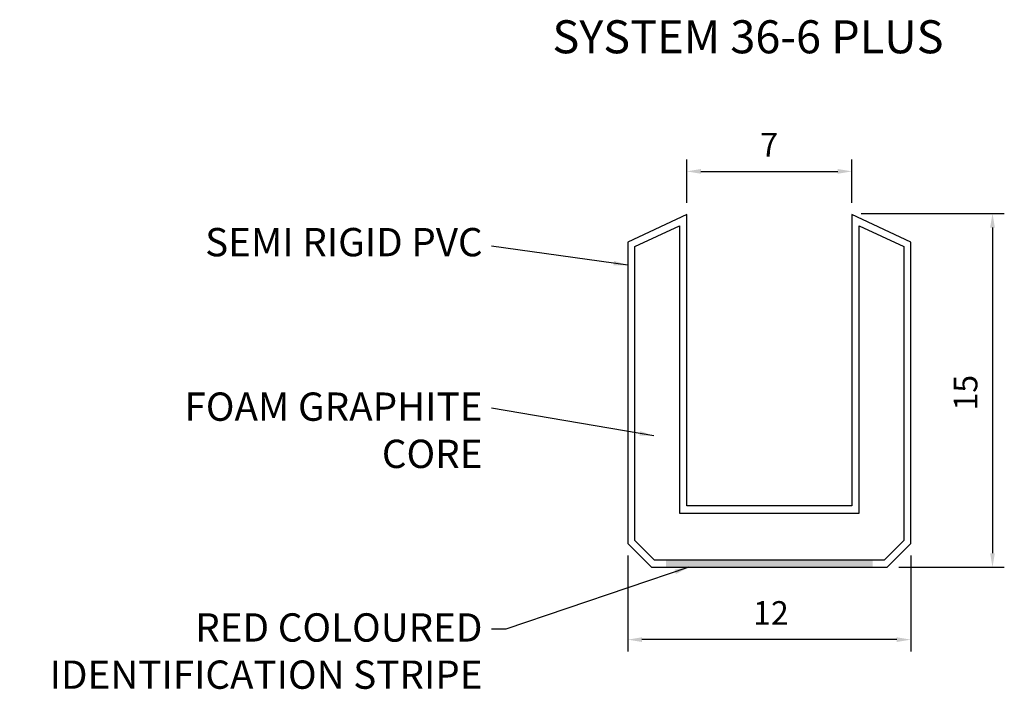
# Model space of a CAD drawing. Units: millimetres. Extents: x 970.5 to 1012.2, y 746.2 to 774.6.
import ezdxf

# ---------------------------------------------------------------- set-up
doc = ezdxf.new("R2010")
doc.units = ezdxf.units.MM
for name, color, linetype in [('Lorient dimension', 252, 'Continuous'), ('Lorient profile', 250, 'Continuous'), ('Lorient text', 252, 'Continuous')]:
    doc.layers.add(name, color=color, linetype=linetype)
doc.styles.add('ARIAL', font='arial.ttf')
doc.styles.add('Lorient', font='utsaah.ttf')
doc.dimstyles.new('Lorient', dxfattribs={"dimtxt": 1, "dimasz": 0.6, "dimexe": 0.5, "dimexo": 0.5, "dimgap": 0.5, "dimtad": 1, "dimdsep": 46, "dimtxsty": 'Lorient', "dimcen": 2.5, "dimadec": 0, "dimazin": 0, "dimtfac": 1, "dimtmove": 0, "dimatfit": 3, "dimfxl": 1, "dimarcsym": 0})
doc.dimstyles.new('STANDARD$7', dxfattribs={"dimscale": 0.2, "dimtxt": 4, "dimasz": 3, "dimexe": 3, "dimexo": 2, "dimgap": 2, "dimtad": 1, "dimtoh": 1, "dimdsep": 46, "dimtxsty": 'Lorient', "dimcen": 3, "dimclrt": 256, "dimadec": 0, "dimazin": 0, "dimtm": 1e-09, "dimtfac": 0.666667, "dimtmove": 0, "dimatfit": 0, "dimfxl": 1, "dimtvp": 1, "dimtolj": 1, "dimarcsym": 0})

# ---------------------------------------------------------------- blocks, each defined once
blk = doc.blocks.new('*D5')
at = {"layer": 'Defpoints', "color": 0, "ltscale": 100}
for p in [(1005.607, 766.366), (1007.207, 751.366), (1011.671, 751.366)]:
    blk.add_point(p, dxfattribs=at)
at = {"layer": 'Lorient dimension', "color": 0, "lineweight": -2, "ltscale": 100}
for p, q in [((1006.107, 766.366), (1012.171, 766.366)), ((1011.671, 765.766), (1011.671, 751.966)), ((1007.707, 751.366), (1012.171, 751.366))]:
    blk.add_line(p, q, dxfattribs=at)
at = {"layer": 'Lorient dimension', "color": 0, "ltscale": 100}
for points in [[(1011.571, 765.766), (1011.771, 765.766), (1011.671, 766.366)], [(1011.571, 751.966), (1011.771, 751.966), (1011.671, 751.366)]]:
    blk.add_solid(points, dxfattribs=at)
at = {"layer": 'Lorient dimension', "color": 0, "ltscale": 100, "insert": (1010.661, 758.766), "char_height": 1, "attachment_point": 5, "rotation": 90, "style": 'Lorient'}
blk.add_mtext('15', dxfattribs=at)
blk = doc.blocks.new('*D6')
at = {"layer": 'Defpoints', "color": 0, "ltscale": 100}
for p in [(996.218, 752.374), (1008.216, 752.374), (996.218, 748.301)]:
    blk.add_point(p, dxfattribs=at)
at = {"layer": 'Lorient dimension', "color": 0, "lineweight": -2, "ltscale": 100}
for p, q in [((996.218, 751.874), (996.218, 747.801)), ((1008.216, 751.874), (1008.216, 747.801)), ((1007.616, 748.301), (996.818, 748.301))]:
    blk.add_line(p, q, dxfattribs=at)
at = {"layer": 'Lorient dimension', "color": 0, "ltscale": 100}
for points in [[(996.818, 748.401), (996.818, 748.201), (996.218, 748.301)], [(1007.616, 748.401), (1007.616, 748.201), (1008.216, 748.301)]]:
    blk.add_solid(points, dxfattribs=at)
at = {"layer": 'Lorient dimension', "color": 0, "ltscale": 100, "insert": (1002.281, 749.303), "char_height": 1, "attachment_point": 5, "style": 'Lorient'}
blk.add_mtext('12', dxfattribs=at)
blk = doc.blocks.new('*D7')
at = {"layer": 'Defpoints', "color": 0, "ltscale": 100}
for p in [(1005.717, 768.148), (998.717, 766.319), (1005.717, 766.319)]:
    blk.add_point(p, dxfattribs=at)
at = {"layer": 'Lorient dimension', "color": 0, "lineweight": -2, "ltscale": 100}
for p, q in [((998.717, 766.819), (998.717, 768.648)), ((1005.717, 766.819), (1005.717, 768.648)), ((999.317, 768.148), (1005.117, 768.148))]:
    blk.add_line(p, q, dxfattribs=at)
at = {"layer": 'Lorient dimension', "color": 0, "ltscale": 100}
for points in [[(999.317, 768.248), (999.317, 768.048), (998.717, 768.148)], [(1005.117, 768.248), (1005.117, 768.048), (1005.717, 768.148)]]:
    blk.add_solid(points, dxfattribs=at)
at = {"layer": 'Lorient dimension', "color": 0, "ltscale": 100, "insert": (1002.209, 769.148), "char_height": 1, "attachment_point": 5, "style": 'Lorient'}
blk.add_mtext('7', dxfattribs=at)

msp = doc.modelspace()

# ---------------------------------------------------------------- hatches: boundary and pattern name
at = {"layer": 'Lorient profile', "ltscale": 100}
msp.add_hatch(color=1, dxfattribs=at).paths.add_polyline_path([(1006.595, 751.666), (1002.217, 751.666), (997.838, 751.666), (997.838, 751.366), (1002.216, 751.366), (1006.595, 751.366)])

# ---------------------------------------------------------------- linework, layer by layer
msp.add_lwpolyline([(1002.217, 751.366), (1007.206, 751.366), (1008.216, 752.374), (1008.216, 765.151), (1005.717, 766.319), (1005.717, 753.966), (1002.217, 753.966), (998.717, 753.966), (998.717, 766.319), (996.218, 765.151), (996.218, 752.374), (997.228, 751.366), (1002.216, 751.366)], dxfattribs=at)
msp.add_lwpolyline([(1007.916, 752.498), (1007.082, 751.666), (1002.217, 751.666), (997.352, 751.666), (996.518, 752.498), (996.518, 764.961), (998.407, 765.843), (998.407, 753.666), (1002.217, 753.666), (1006.026, 753.666), (1006.026, 765.843), (1007.916, 764.961)], close=True, dxfattribs=at)

# ---------------------------------------------------------------- texts
at = {"layer": 'Lorient text', "ltscale": 100, "insert": (993.025, 774.553), "char_height": 1.4, "width": 60.06879, "attachment_point": 1, "style": 'ARIAL'}
msp.add_mtext('SYSTEM 36-6 PLUS', dxfattribs=at)
at = {"layer": 'Lorient text', "color": 253, "ltscale": 100, "char_height": 1.2, "attachment_point": 3, "style": 'ARIAL'}
for s, insert in [('\\A1;SEMI RIGID PVC', (990.068, 765.749)), ('\\A1;FOAM GRAPHITE \\PCORE', (990.061, 758.776)), ('\\A1;RED COLOURED \\PIDENTIFICATION STRIPE', (990.061, 749.417))]:
    msp.add_mtext(s, dxfattribs=dict(at, insert=insert))

# ---------------------------------------------------------------- dimensions: what is measured, and where the dimension line sits
at = {"layer": 'Lorient dimension', "ltscale": 100}
dim = msp.add_linear_dim(base=(1005.717, 768.148), p1=(998.717, 766.319), p2=(1005.717, 766.319), dimstyle='Lorient', override={"dimtxsty": 'Lorient'}, dxfattribs=at)
dim.commit()
dim.dimension.update_dxf_attribs({"geometry": '*D7', "text_midpoint": (1002.209, 768.148), "dimtype": 160})
for base, p1, p2, angle, picture, middle in [((1011.671, 751.366), (1005.607, 766.366), (1007.207, 751.366), 270, '*D5', (1011.671, 758.766)), ((996.218, 748.301), (1008.216, 752.374), (996.218, 752.374), 180, '*D6', (1002.281, 748.301))]:
    dim = msp.add_linear_dim(base=base, p1=p1, p2=p2, angle=angle, dimstyle='Lorient', override={"dimtxsty": 'Lorient'}, dxfattribs=at)
    dim.commit()
    dim.dimension.update_dxf_attribs({"geometry": picture, "text_midpoint": middle, "dimtype": 160})

# ---------------------------------------------------------------- leaders
at = {"layer": 'Lorient text', "ltscale": 100, "annotation_type": 0, "has_hookline": 1, "hookline_direction": 1}
for points, text_width in [([(996.218, 764.175), (990.444, 764.976)], 12.992), ([(997.319, 756.941), (990.444, 758.11)], 13.65), ([(998.798, 751.366), (991.044, 748.751), (990.444, 748.751)], 19.592)]:
    msp.add_leader(points, dimstyle='STANDARD$7', override={"dimgap": 2, "dimtad": 0}, dxfattribs=dict(at, text_width=text_width))

doc.saveas('drawing.dxf')
